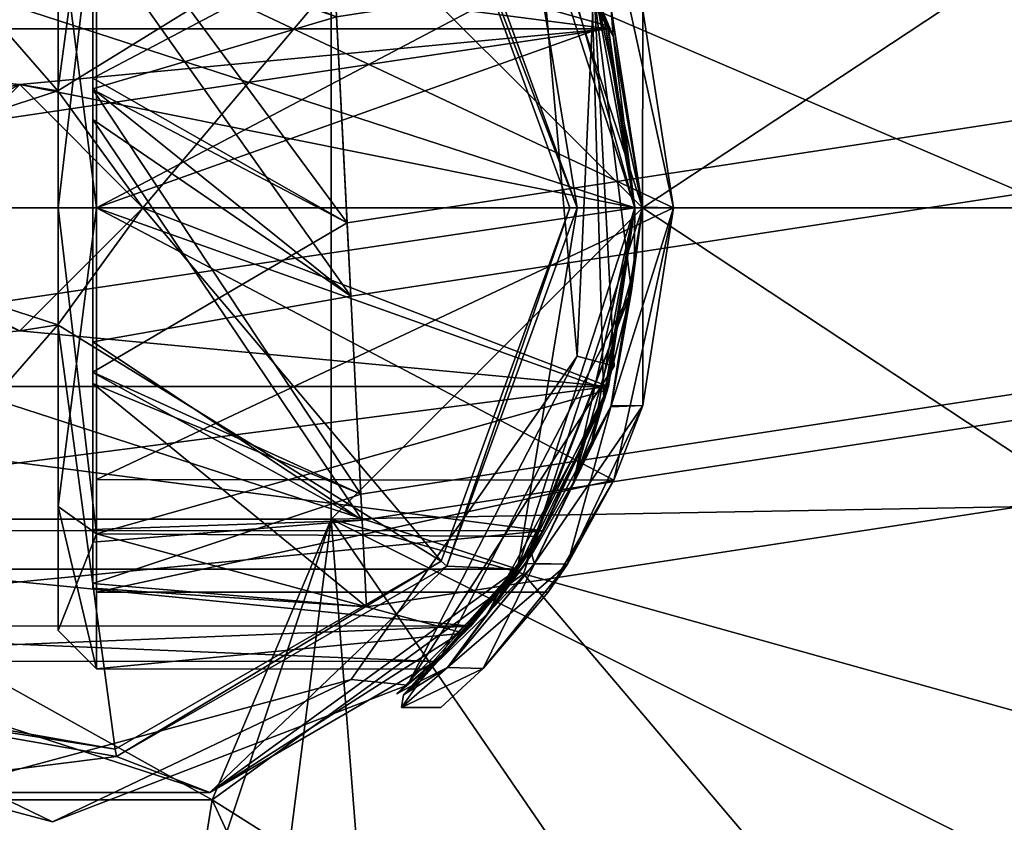
# Model space of a CAD drawing. Units: centimetres. Extents: x -9.9 to 8, y -1.4 to 18.5.
# Drawn here: x -0.9 to 0.4, y 0.2 to 1.3 of the extents above; entities that cross this region are included whole.
import ezdxf

# ---------------------------------------------------------------- set-up
doc = ezdxf.new("R2010")
doc.units = ezdxf.units.CM
doc.header["$MEASUREMENT"] = 0
for name, color, linetype in [('ACAD_FREEWAY_COMPONENT_2_Mesh_0', 7, 'Continuous'), ('ACAD_FREEWAY_COMPONENT_3_Mesh_0', 7, 'Continuous'), ('ACAD_FREEWAY_COMPONENT_4_Mesh_0', 7, 'Continuous'), ('ACAD_FREEWAY_COMPONENT_5_Mesh_0', 7, 'Continuous'), ('ACAD_FREEWAY_COMPONENT_6_Mesh_0', 7, 'Continuous')]:
    doc.layers.add(name, color=color, linetype=linetype)

msp = doc.modelspace()

# ---------------------------------------------------------------- linework, layer by layer
at = {"layer": 'ACAD_FREEWAY_COMPONENT_2_Mesh_0'}
for points in [[(-0.1111, 1.015, 0.445), (1.2501, 1.9143, 0.445), (-0.2658, 1.4911, 0.445)], [(1.4289, 1.015, 0.445), (1.2501, 1.9143, 0.445), (-0.1111, 1.015, 0.445)], [(-0.2658, 1.4911, 0.345), (-0.5161, 1.42, 0.345), (-0.1111, 1.015, 0.345)], [(-0.5161, 1.42, 0.175), (1.2786, 1.4885, 0.175), (1.2979, 0.6428, 0.175)], [(-0.1111, 1.015, 0.345), (-0.1111, 1.015, 0.445), (-0.2658, 1.4911, 0.345)], [(-0.1111, 1.015, 0.445), (-0.2658, 1.4911, 0.445), (-0.2658, 1.4911, 0.345)], [(-0.5161, 1.42, 0.345), (-0.5161, 1.42, 0.175), (-0.5161, 0.61, 0.345)], [(-0.5161, 1.42, 0.175), (-0.5161, 0.61, 0.175), (-0.5161, 0.61, 0.345)], [(-0.5161, 1.42, 0.175), (1.2979, 0.6428, 0.175), (-0.5161, 0.61, 0.175)], [(-0.5161, 1.42, 0.345), (-0.5161, 0.61, 0.345), (-0.1111, 1.015, 0.345)], [(-0.1111, 1.015, 0.345), (-0.5161, 0.61, 0.345), (-0.2658, 0.5389, 0.345)], [(-0.1111, 1.015, 0.445), (-0.2658, 0.5389, 0.445), (1.25, 0.1157, 0.445)], [(-0.1111, 1.015, 0.445), (-0.1111, 1.015, 0.345), (-0.2658, 0.5389, 0.445)], [(-0.1111, 1.015, 0.345), (-0.2658, 0.5389, 0.345), (-0.2658, 0.5389, 0.445)], [(1.4289, 1.015, 0.445), (-0.1111, 1.015, 0.445), (1.25, 0.1157, 0.445)], [(1.2979, 0.6428, 0.175), (1.0036, -0.1503, 0.175), (-0.5161, 0.61, 0.175)], [(-0.5161, 0.61, 0.345), (-0.5161, 0.61, 0.175), (-1.3261, 0.6101, 0.345)], [(-0.5161, 0.61, 0.175), (-1.3261, 0.6101, 0.175), (-1.3261, 0.6101, 0.345)], [(-1.3261, 0.6101, 0.175), (-0.5161, 0.61, 0.175), (-1.1022, -1.1459, 0.175)], [(-1.1714, 0.2447, 0.345), (-0.6708, 0.2447, 0.345), (-1.3261, 0.6101, 0.345)], [(-1.3261, 0.6101, 0.345), (-0.6708, 0.2447, 0.345), (-0.5161, 0.61, 0.345)], [(-1.1022, -1.1459, 0.175), (-0.5161, 0.61, 0.175), (-0.7402, -1.1459, 0.175)], [(-0.3832, -1.0857, 0.175), (-0.7402, -1.1459, 0.175), (-0.5161, 0.61, 0.175)], [(-0.6708, 0.2447, 0.345), (-0.2658, 0.5389, 0.345), (-0.5161, 0.61, 0.345)], [(0.4372, -0.7787, 0.175), (-0.3832, -1.0857, 0.175), (-0.5161, 0.61, 0.175)], [(0.4372, -0.7787, 0.175), (-0.5161, 0.61, 0.175), (1.0036, -0.1503, 0.175)], [(-0.6708, 0.2447, 0.445), (0.7406, -0.6467, 0.445), (-0.2658, 0.5389, 0.445)], [(-0.6708, 0.2447, 0.445), (-0.2658, 0.5389, 0.445), (-0.6708, 0.2447, 0.345)], [(-0.2658, 0.5389, 0.445), (-0.2658, 0.5389, 0.345), (-0.6708, 0.2447, 0.345)], [(1.25, 0.1157, 0.445), (-0.2658, 0.5389, 0.445), (0.7406, -0.6467, 0.445)], [(-0.6708, 0.2447, 0.445), (-1.1714, 0.2447, 0.445), (-0.9212, -1.3349, 0.445)], [(-1.1714, 0.2447, 0.345), (-0.6708, 0.2447, 0.445), (-0.6708, 0.2447, 0.345)], [(-0.6708, 0.2447, 0.445), (-1.1714, 0.2447, 0.345), (-1.1714, 0.2447, 0.445)], [(-0.0219, -1.1561, 0.445), (-0.6708, 0.2447, 0.445), (-0.9212, -1.3349, 0.445)], [(-0.0219, -1.1561, 0.445), (0.7406, -0.6467, 0.445), (-0.6708, 0.2447, 0.445)]]:
    msp.add_3dface(points, dxfattribs=at)
at = {"layer": 'ACAD_FREEWAY_COMPONENT_3_Mesh_0'}
for points in [[(-0.2417, 1.3328, 3.945), (-0.1964, 0.8218, 3.945), (-0.1746, 1.3026, 3.945)], [(-0.1746, 1.3026, 0.345), (-0.1964, 0.8218, 0.345), (-0.2417, 1.3328, 0.345)], [(-0.2417, 1.3328, 3.945), (-0.2417, 1.3328, 0.345), (-0.1964, 0.8218, 3.945)], [(-0.2417, 1.3328, 0.345), (-0.1964, 0.8218, 0.345), (-0.1964, 0.8218, 3.945)], [(-0.1964, 0.8218, 3.945), (-0.1481, 0.8089, 3.945), (-0.1746, 1.3026, 3.945)], [(-0.1746, 1.3026, 0.345), (-0.1481, 0.8089, 0.345), (-0.1964, 0.8218, 0.345)], [(-0.1481, 0.8089, 3.945), (-0.1481, 0.8089, 0.345), (-0.1746, 1.3026, 3.945)], [(-0.1481, 0.8089, 0.345), (-0.1746, 1.3026, 0.345), (-0.1746, 1.3026, 3.945)], [(-0.4169, 0.3939, 3.945), (-0.1964, 0.8218, 3.945), (-0.4902, 0.4012, 3.945)], [(-0.4902, 0.4012, 0.345), (-0.1964, 0.8218, 0.345), (-0.4169, 0.3939, 0.345)], [(-0.1964, 0.8218, 3.945), (-0.1964, 0.8218, 0.345), (-0.4902, 0.4012, 3.945)], [(-0.1964, 0.8218, 0.345), (-0.4902, 0.4012, 0.345), (-0.4902, 0.4012, 3.945)], [(-0.4169, 0.3939, 3.945), (-0.1481, 0.8089, 3.945), (-0.1964, 0.8218, 3.945)], [(-0.4169, 0.3939, 0.345), (-0.1964, 0.8218, 0.345), (-0.1481, 0.8089, 0.345)], [(-0.4169, 0.3939, 3.945), (-0.4169, 0.3939, 0.345), (-0.1481, 0.8089, 3.945)], [(-0.4169, 0.3939, 0.345), (-0.1481, 0.8089, 0.345), (-0.1481, 0.8089, 3.945)], [(-0.9856, 0.2678, 3.945), (-0.8783, 0.2162, 3.945), (-0.4902, 0.4012, 3.945)], [(-0.4902, 0.4012, 0.345), (-0.8783, 0.2162, 0.345), (-0.9856, 0.2678, 0.345)], [(-0.9856, 0.2678, 0.345), (-0.9856, 0.2678, 3.945), (-0.4902, 0.4012, 0.345)], [(-0.4902, 0.4012, 3.945), (-0.4902, 0.4012, 0.345), (-0.9856, 0.2678, 3.945)], [(-0.4169, 0.3939, 3.945), (-0.4902, 0.4012, 3.945), (-0.8783, 0.2162, 3.945)], [(-0.8783, 0.2162, 0.345), (-0.4902, 0.4012, 0.345), (-0.4169, 0.3939, 0.345)], [(-0.4169, 0.3939, 3.945), (-0.8783, 0.2162, 3.945), (-0.4169, 0.3939, 0.345)], [(-0.4169, 0.3939, 0.345), (-0.8783, 0.2162, 3.945), (-0.8783, 0.2162, 0.345)], [(-0.8783, 0.2162, 3.945), (-0.9856, 0.2678, 3.945), (-1.356, 0.3436, 3.945)], [(-1.356, 0.3436, 0.345), (-0.9856, 0.2678, 0.345), (-0.8783, 0.2162, 0.345)], [(-1.356, 0.3436, 0.345), (-0.8783, 0.2162, 0.345), (-1.356, 0.3436, 3.945)], [(-1.356, 0.3436, 3.945), (-0.8783, 0.2162, 0.345), (-0.8783, 0.2162, 3.945)]]:
    msp.add_3dface(points, dxfattribs=at)
at = {"layer": 'ACAD_FREEWAY_COMPONENT_4_Mesh_0'}
for points in [[(-1.2786, 1.6344, 3.695), (-0.7969, 1.7194, 3.695), (-0.8716, 1.1672, 3.695)], [(-0.3732, 1.4747, 3.695), (-0.8716, 1.1672, 3.695), (-0.7969, 1.7194, 3.695)], [(-1.0505, 1.1091, 3.695), (-1.2786, 1.6344, 3.695), (-0.8716, 1.1672, 3.695)], [(-1.5683, 1.4853, 5.845), (-1.7211, 1.0151, 5.845), (-0.1211, 1.015, 5.845)], [(-0.2738, 1.4853, 5.845), (-1.5683, 1.4853, 5.845), (-0.1211, 1.015, 5.845)], [(-0.2738, 1.4853, 3.945), (-0.1961, 1.015, 3.945), (-0.3657, 1.4811, 3.945)], [(-0.2738, 1.4853, 3.945), (-0.1211, 1.015, 3.945), (-0.1961, 1.015, 3.945)], [(-0.1211, 1.015, 3.945), (-0.2738, 1.4853, 3.945), (-0.1556, 1.2475, 4.5127)], [(-0.2738, 1.4853, 5.845), (-0.1211, 1.015, 5.845), (-0.2403, 1.4352, 5.4692)], [(-0.1556, 1.2475, 4.5127), (-0.2738, 1.4853, 3.945), (-0.2403, 1.4352, 4.6408)], [(-0.3732, 1.4747, 3.695), (-0.7611, 1.0151, 3.695), (-0.8716, 1.1672, 3.695)], [(-0.3732, 1.4747, 3.695), (-0.2059, 1.015, 3.695), (-0.7611, 1.0151, 3.695)], [(-0.1961, 1.015, 3.945), (-0.3732, 1.4747, 3.695), (-0.3657, 1.4811, 3.945)], [(-0.3732, 1.4747, 3.695), (-0.1961, 1.015, 3.945), (-0.2059, 1.015, 3.695)], [(-1.6019, 1.4352, 5.4692), (-0.2403, 1.4352, 5.4692), (-1.6866, 1.2475, 5.5973)], [(-0.1556, 1.2475, 5.5973), (-1.6866, 1.2475, 5.5973), (-0.2403, 1.4352, 5.4692)], [(-1.6019, 1.4352, 4.6408), (-1.6866, 1.2475, 4.5127), (-0.1556, 1.2475, 4.5127)], [(-0.2403, 1.4352, 4.6408), (-1.6019, 1.4352, 4.6408), (-0.1556, 1.2475, 4.5127)], [(-0.1211, 1.015, 5.845), (-0.1556, 1.2475, 5.5973), (-0.2403, 1.4352, 5.4692)], [(-0.1211, 1.015, 5.645), (-1.7211, 1.0151, 5.645), (-0.1556, 1.2475, 5.5973)], [(-1.7211, 1.0151, 5.645), (-1.6866, 1.2475, 5.5973), (-0.1556, 1.2475, 5.5973)], [(-0.9211, 1.1751, 4.4871), (-1.6866, 1.2475, 4.5127), (-1.7211, 1.0151, 4.465)], [(-0.1556, 1.2475, 4.5127), (-1.6866, 1.2475, 4.5127), (-0.9211, 1.1751, 4.4871)], [(-0.1211, 1.015, 4.465), (-0.1556, 1.2475, 4.5127), (-0.9211, 1.1751, 4.4871)], [(-0.1211, 1.015, 5.645), (-0.1556, 1.2475, 5.5973), (-0.1211, 1.015, 5.845)], [(-0.1211, 1.015, 4.465), (-0.1211, 1.015, 3.945), (-0.1556, 1.2475, 4.5127)], [(-1.0811, 1.0151, 4.465), (-0.9211, 1.1751, 4.4871), (-1.7211, 1.0151, 4.465)], [(-1.0811, 1.0151, 4.465), (-1.0505, 1.1091, 3.695), (-0.9211, 1.1751, 4.4871)], [(-0.8716, 1.1672, 3.695), (-0.9211, 1.1751, 4.4871), (-1.0505, 1.1091, 3.695)], [(-0.7611, 1.0151, 4.465), (-0.1211, 1.015, 4.465), (-0.9211, 1.1751, 4.4871)], [(-0.8716, 1.1672, 3.695), (-0.7611, 1.0151, 4.465), (-0.9211, 1.1751, 4.4871)], [(-0.8716, 1.1672, 3.695), (-0.7611, 1.0151, 3.695), (-0.7611, 1.0151, 4.465)], [(-0.1211, 1.015, 5.845), (-1.7211, 1.0151, 5.845), (-0.2739, 0.5448, 5.845)], [(-1.5683, 0.5449, 5.845), (-0.2739, 0.5448, 5.845), (-1.7211, 1.0151, 5.845)], [(-1.6866, 0.7827, 5.5973), (-1.7211, 1.0151, 5.645), (-0.1211, 1.015, 5.645)], [(-0.1556, 0.7826, 5.5973), (-1.6866, 0.7827, 5.5973), (-0.1211, 1.015, 5.645)], [(-0.9211, 0.8551, 4.4871), (-0.1556, 0.7826, 4.5127), (-0.7611, 1.0151, 4.465)], [(-0.9211, 0.8551, 4.4871), (-0.7611, 1.0151, 4.465), (-0.8716, 0.8629, 3.695)], [(-0.8716, 0.8629, 3.695), (-0.7611, 1.0151, 3.695), (-0.3732, 0.5553, 3.695)], [(-0.7611, 1.0151, 4.465), (-0.7611, 1.0151, 3.695), (-0.8716, 0.8629, 3.695)], [(-0.7611, 1.0151, 3.695), (-0.2059, 1.015, 3.695), (-0.3732, 0.5553, 3.695)], [(-0.1556, 0.7826, 4.5127), (-0.1211, 1.015, 4.465), (-0.7611, 1.0151, 4.465)], [(-0.2059, 1.015, 3.695), (-0.3657, 0.549, 3.945), (-0.3732, 0.5553, 3.695)], [(-0.3657, 0.549, 3.945), (-0.1961, 1.015, 3.945), (-0.2739, 0.5448, 3.945)], [(-0.1961, 1.015, 3.945), (-0.3657, 0.549, 3.945), (-0.2059, 1.015, 3.695)], [(-0.1961, 1.015, 3.945), (-0.1211, 1.015, 3.945), (-0.2739, 0.5448, 3.945)], [(-0.1556, 0.7826, 5.5973), (-0.1211, 1.015, 5.845), (-0.2739, 0.5448, 5.845)], [(-0.1211, 1.015, 3.945), (-0.1556, 0.7826, 4.5127), (-0.2739, 0.5448, 3.945)], [(-0.1556, 0.7826, 5.5973), (-0.1211, 1.015, 5.645), (-0.1211, 1.015, 5.845)], [(-0.1211, 1.015, 4.465), (-0.1556, 0.7826, 4.5127), (-0.1211, 1.015, 3.945)], [(-0.8716, 0.8629, 3.695), (-1.2787, 0.3957, 3.695), (-1.0505, 0.921, 3.695)], [(-1.0505, 0.921, 3.695), (-0.9211, 0.8551, 4.4871), (-0.8716, 0.8629, 3.695)], [(-1.0342, 0.9019, 4.476), (-0.9211, 0.8551, 4.4871), (-1.0505, 0.921, 3.695)], [(-1.0342, 0.9019, 4.476), (-1.6866, 0.7827, 4.5127), (-0.9211, 0.8551, 4.4871)], [(-0.7969, 0.3107, 3.695), (-1.2787, 0.3957, 3.695), (-0.8716, 0.8629, 3.695)], [(-0.7969, 0.3107, 3.695), (-0.8716, 0.8629, 3.695), (-0.3732, 0.5553, 3.695)], [(-0.1556, 0.7826, 4.5127), (-0.9211, 0.8551, 4.4871), (-1.6866, 0.7827, 4.5127)], [(-0.1556, 0.7826, 4.5127), (-1.6866, 0.7827, 4.5127), (-0.2403, 0.5949, 4.6408)], [(-1.6866, 0.7827, 5.5973), (-0.1556, 0.7826, 5.5973), (-1.6019, 0.595, 5.4692)], [(-1.6866, 0.7827, 4.5127), (-1.6019, 0.595, 4.6408), (-0.2403, 0.5949, 4.6408)], [(-0.2403, 0.5949, 5.4692), (-1.6019, 0.595, 5.4692), (-0.1556, 0.7826, 5.5973)], [(-0.1556, 0.7826, 5.5973), (-0.2739, 0.5448, 5.845), (-0.2403, 0.5949, 5.4692)], [(-0.1556, 0.7826, 4.5127), (-0.2403, 0.5949, 4.6408), (-0.2739, 0.5448, 3.945)], [(-1.5076, 0.471, 4.8269), (-0.3346, 0.4709, 4.8269), (-1.6019, 0.595, 4.6408)], [(-0.2403, 0.5949, 4.6408), (-1.6019, 0.595, 4.6408), (-0.3346, 0.4709, 4.8269)], [(-1.5076, 0.471, 5.2831), (-1.6019, 0.595, 5.4692), (-0.2403, 0.5949, 5.4692)], [(-0.3346, 0.4709, 5.2831), (-1.5076, 0.471, 5.2831), (-0.2403, 0.5949, 5.4692)], [(-0.2403, 0.5949, 5.4692), (-0.2739, 0.5448, 5.845), (-0.3346, 0.4709, 5.2831)], [(-0.2739, 0.5448, 3.945), (-0.2403, 0.5949, 4.6408), (-0.3346, 0.4709, 4.8269)], [(-0.3732, 0.5553, 3.695), (-0.7952, 0.3011, 3.945), (-0.7969, 0.3107, 3.695)], [(-0.3657, 0.549, 3.945), (-0.7952, 0.3011, 3.945), (-0.3732, 0.5553, 3.695)], [(-1.1683, 0.2542, 5.845), (-0.6739, 0.2542, 5.845), (-1.5683, 0.5449, 5.845)], [(-0.6739, 0.2542, 5.845), (-0.2739, 0.5448, 5.845), (-1.5683, 0.5449, 5.845)], [(-0.3657, 0.549, 3.945), (-0.6739, 0.2542, 3.945), (-0.7952, 0.3011, 3.945)], [(-0.6739, 0.2542, 3.945), (-0.3657, 0.549, 3.945), (-0.2739, 0.5448, 3.945)], [(-0.6739, 0.2542, 3.945), (-0.2739, 0.5448, 3.945), (-0.3346, 0.4709, 4.8269)], [(-0.2739, 0.5448, 5.845), (-0.6739, 0.2542, 5.845), (-0.3346, 0.4709, 5.2831)], [(-1.5076, 0.471, 5.2831), (-0.3346, 0.4709, 5.2831), (-1.4614, 0.4251, 5.055)], [(-0.3346, 0.4709, 4.8269), (-1.5076, 0.471, 4.8269), (-0.3808, 0.425, 5.055)], [(-1.5076, 0.471, 4.8269), (-1.4614, 0.4251, 5.055), (-0.3808, 0.425, 5.055)], [(-0.3808, 0.425, 5.055), (-1.4614, 0.4251, 5.055), (-0.3346, 0.4709, 5.2831)], [(-0.3808, 0.425, 5.055), (-0.6739, 0.2542, 3.945), (-0.3346, 0.4709, 4.8269)], [(-0.3346, 0.4709, 5.2831), (-0.6739, 0.2542, 5.845), (-0.3808, 0.425, 5.055)], [(-0.6739, 0.2542, 3.945), (-0.3808, 0.425, 5.055), (-0.6739, 0.2542, 5.845)], [(-0.7969, 0.3107, 3.695), (-1.2836, 0.3872, 3.945), (-1.2787, 0.3957, 3.695)], [(-1.2836, 0.3872, 3.945), (-0.7952, 0.3011, 3.945), (-1.1683, 0.2542, 3.945)], [(-1.2836, 0.3872, 3.945), (-0.7969, 0.3107, 3.695), (-0.7952, 0.3011, 3.945)], [(-1.1683, 0.2542, 3.945), (-0.7952, 0.3011, 3.945), (-0.6739, 0.2542, 3.945)], [(-0.6739, 0.2542, 3.945), (-0.6739, 0.2542, 5.845), (-1.1683, 0.2542, 5.845)], [(-0.6739, 0.2542, 3.945), (-1.1683, 0.2542, 5.845), (-1.1683, 0.2542, 3.945)]]:
    msp.add_3dface(points, dxfattribs=at)
at = {"layer": 'ACAD_FREEWAY_COMPONENT_5_Mesh_0'}
for points in [[(-0.5133, 1.3486, 5.4045), (-0.4954, 0.9955, 5.551), (1.2047, 1.2559, 5.551), (1.116, 1.5982, 5.4045)], [(-0.5133, 1.3486, 4.6974), (1.116, 1.5982, 4.6974), (1.2047, 1.2559, 4.551), (-0.4954, 0.9955, 4.551)], [(-0.509, 1.2633, 4.7148), (-0.4905, 0.8999, 4.6318), (1.2286, 1.1633, 4.6318), (1.1375, 1.5155, 4.7148)], [(-0.4905, 0.8999, 5.4702), (-0.509, 1.2633, 5.3872), (1.1375, 1.5155, 5.3872), (1.2286, 1.1633, 5.4702)], [(-0.8259, 1.1836, 5.5099), (-0.8259, 1.4501, 5.2351), (-0.8259, 1.1296, 5.456)], [(-0.8259, 1.3737, 5.2353), (-0.8259, 1.1296, 5.456), (-0.8259, 1.4501, 5.2351)], [(-0.8259, 1.1836, 5.5099), (-0.5133, 1.3486, 5.4045), (-0.8259, 1.4501, 5.2351)], [(-0.8259, 1.1689, 4.586), (-0.8259, 1.1695, 4.6625), (-0.8259, 1.444, 4.8521)], [(-0.8259, 1.1695, 4.6625), (-0.8259, 1.3902, 4.9066), (-0.8259, 1.444, 4.8521)], [(-0.5133, 1.3486, 4.6974), (-0.4954, 0.9955, 4.551), (-0.8259, 1.444, 4.8521)], [(-0.8259, 1.1689, 4.586), (-0.8259, 1.444, 4.8521), (-0.4954, 0.9955, 4.551)], [(-0.8259, 1.1695, 4.6625), (-0.509, 1.2633, 4.7148), (-0.8259, 1.3902, 4.9066)], [(-0.8259, 1.3737, 5.2353), (-0.4905, 0.8999, 5.4702), (-0.8259, 1.1296, 5.456)], [(-0.4905, 0.8999, 5.4702), (-0.8259, 1.3737, 5.2353), (-0.509, 1.2633, 5.3872)], [(-0.5133, 1.3486, 5.4045), (-0.8259, 1.1836, 5.5099), (-0.4954, 0.9955, 5.551)], [(-0.509, 1.2633, 4.7148), (-0.8259, 1.1695, 4.6625), (-0.4905, 0.8999, 4.6318)], [(-0.4775, 0.6424, 5.4045), (1.2933, 0.9137, 5.4045), (1.2047, 1.2559, 5.551), (-0.4954, 0.9955, 5.551)], [(-0.4775, 0.6424, 4.6974), (-0.4954, 0.9955, 4.551), (1.2047, 1.2559, 4.551), (1.2933, 0.9137, 4.6974)], [(-0.8259, 1.1836, 5.5099), (-0.8259, 1.1296, 5.456), (-0.8259, 0.801, 5.5158)], [(-0.8259, 1.1836, 5.5099), (-0.8259, 0.801, 5.5158), (-0.4954, 0.9955, 5.551)], [(-0.8259, 1.1695, 4.6625), (-0.8259, 0.8408, 4.646), (-0.4905, 0.8999, 4.6318)], [(-0.8259, 1.1695, 4.6625), (-0.8259, 1.1689, 4.586), (-0.8259, 0.8408, 4.646)], [(-0.8259, 1.1689, 4.586), (-0.8259, 0.7866, 4.5921), (-0.8259, 0.8408, 4.646)], [(-0.8259, 1.1689, 4.586), (-0.4775, 0.6424, 4.6974), (-0.8259, 0.7866, 4.5921)], [(-0.4775, 0.6424, 4.6974), (-0.8259, 1.1689, 4.586), (-0.4954, 0.9955, 4.551)], [(-0.4758, 0.6086, 4.8644), (1.3018, 0.8809, 4.8644), (1.2286, 1.1633, 4.6318), (-0.4905, 0.8999, 4.6318)], [(-0.4905, 0.8999, 5.4702), (1.2286, 1.1633, 5.4702), (1.3018, 0.8809, 5.2376), (-0.4758, 0.6086, 5.2376)], [(-0.4905, 0.8999, 5.4702), (-0.4758, 0.6086, 5.2376), (-0.8259, 1.1296, 5.456)], [(-0.8259, 0.8009, 5.4395), (-0.8259, 1.1296, 5.456), (-0.4758, 0.6086, 5.2376)], [(-0.8259, 1.1296, 5.456), (-0.8259, 0.8009, 5.4395), (-0.8259, 0.801, 5.5158)], [(-0.4775, 0.6424, 5.4045), (-0.4954, 0.9955, 5.551), (-0.8259, 0.801, 5.5158)], [(-0.4775, 0.6424, 5.4045), (-0.4701, 0.4961, 5.051), (1.33, 0.7719, 5.051), (1.2933, 0.9137, 5.4045)], [(-0.4775, 0.6424, 4.6974), (1.2933, 0.9137, 4.6974), (1.33, 0.7719, 5.051), (-0.4701, 0.4961, 5.051)], [(-0.4758, 0.6086, 4.8644), (-0.4905, 0.8999, 4.6318), (-0.8259, 0.8408, 4.646)], [(-0.4758, 0.6086, 4.8644), (-0.4758, 0.6086, 5.2376), (1.3018, 0.8809, 5.2376), (1.3018, 0.8809, 4.8644)], [(-0.8259, 0.5967, 4.8667), (-0.4758, 0.6086, 4.8644), (-0.8259, 0.8408, 4.646)], [(-0.8259, 0.5967, 4.8667), (-0.8259, 0.8408, 4.646), (-0.8259, 0.5202, 4.867)], [(-0.8259, 0.8408, 4.646), (-0.8259, 0.7866, 4.5921), (-0.8259, 0.5202, 4.867)], [(-0.8259, 0.801, 5.5158), (-0.8259, 0.8009, 5.4395), (-0.8259, 0.5263, 5.2497)], [(-0.8259, 0.5263, 5.2497), (-0.4775, 0.6424, 5.4045), (-0.8259, 0.801, 5.5158)], [(-0.8259, 0.5802, 5.1954), (-0.8259, 0.8009, 5.4395), (-0.4758, 0.6086, 4.8644)], [(-0.4758, 0.6086, 4.8644), (-0.8259, 0.8009, 5.4395), (-0.4758, 0.6086, 5.2376)], [(-0.8259, 0.5802, 5.1954), (-0.8259, 0.5263, 5.2497), (-0.8259, 0.8009, 5.4395)], [(-0.4775, 0.6424, 4.6974), (-0.4701, 0.4961, 5.051), (-0.8259, 0.7866, 4.5921)], [(-0.8259, 0.5202, 4.867), (-0.8259, 0.7866, 4.5921), (-0.4701, 0.4961, 5.051)], [(-0.4775, 0.6424, 5.4045), (-0.8259, 0.5263, 5.2497), (-0.4701, 0.4961, 5.051)], [(-0.8259, 0.5967, 4.8667), (-0.8259, 0.5802, 5.1954), (-0.4758, 0.6086, 4.8644)], [(-0.8259, 0.5802, 5.1954), (-0.8259, 0.5967, 4.8667), (-0.8259, 0.5202, 4.867)], [(-0.8259, 0.5263, 5.2497), (-0.8259, 0.5802, 5.1954), (-0.8259, 0.5202, 4.867)], [(-0.8259, 0.5263, 5.2497), (-0.8259, 0.5202, 4.867), (-0.4701, 0.4961, 5.051)]]:
    msp.add_3dface(points, dxfattribs=at)
at = {"layer": 'ACAD_FREEWAY_COMPONENT_6_Mesh_0'}
for points in [[(-0.2611, 1.4672, 4.6078), (-0.3726, 1.5975, 4.8062), (-0.1495, 1.2387, 4.4482)], [(-0.1495, 1.2387, 4.4482), (-0.3726, 1.5975, 4.8062), (-0.2634, 1.4786, 4.6059)], [(-0.1521, 1.2737, 4.4587), (-0.1495, 1.2387, 4.4482), (-0.2634, 1.4786, 4.6059)], [(-0.8211, 1.4393, 5.4793), (-0.8711, 1.404, 5.4439), (-0.8211, 1.0151, 5.655)], [(-0.8711, 1.404, 4.6661), (-0.8211, 1.4393, 4.6307), (-0.8711, 1.0151, 4.505)], [(-0.8211, 1.0151, 4.455), (-0.8711, 1.0151, 4.505), (-0.8211, 1.4393, 4.6307)], [(-0.1569, 1.2518, 5.6063), (-0.2449, 1.4426, 5.476), (-0.8211, 1.4393, 5.4793)], [(-0.2449, 1.4426, 4.634), (-0.1569, 1.2518, 4.5037), (-0.8211, 1.4393, 4.6307)], [(-0.8211, 1.4393, 4.6307), (-0.1569, 1.2518, 4.5037), (-0.8211, 1.0151, 4.455)], [(-0.8211, 1.0151, 5.655), (-0.1569, 1.2518, 5.6063), (-0.8211, 1.4393, 5.4793)], [(-0.1569, 1.2518, 5.6063), (-0.1624, 1.2688, 5.6412), (-0.2449, 1.4426, 5.476)], [(-0.1569, 1.2518, 4.5037), (-0.2449, 1.4426, 4.634), (-0.1621, 1.2679, 4.4685)], [(-0.8711, 1.404, 5.4439), (-0.8711, 1.404, 4.6661), (-0.8711, 1.0151, 5.605)], [(-0.8711, 1.404, 4.6661), (-0.8711, 1.0151, 4.505), (-0.8711, 1.0151, 5.605)], [(-0.8711, 1.404, 5.4439), (-0.8711, 1.0151, 5.605), (-0.8211, 1.0151, 5.655)], [(-0.8211, 1.3686, 5.4086), (-0.1484, 1.3694, 5.4078), (-0.8211, 1.0151, 5.555)], [(-0.1484, 1.3694, 4.7022), (-0.8211, 1.3686, 4.7014), (-0.0711, 1.015, 4.555)], [(-0.1484, 1.3694, 5.4078), (-0.0711, 1.015, 5.555), (-0.8211, 1.0151, 5.555)], [(-0.8211, 1.0151, 4.555), (-0.0711, 1.015, 4.555), (-0.8211, 1.3686, 4.7014)], [(-0.8211, 1.0151, 5.555), (-0.8211, 1.0151, 4.555), (-0.8211, 1.3686, 5.4086)], [(-0.8211, 1.3686, 4.7014), (-0.8211, 1.3686, 5.4086), (-0.8211, 1.0151, 4.555)], [(-0.1484, 1.3694, 5.4078), (-0.1109, 1.2721, 5.652), (-0.0711, 1.015, 5.555)], [(-0.1484, 1.3694, 4.7022), (-0.0711, 1.015, 4.555), (-0.1109, 1.2721, 4.458)], [(-0.1254, 0.9069, 5.6929), (-0.1111, 1.0159, 5.705), (-0.1776, 1.3201, 5.6249)], [(-0.1254, 0.9069, 5.6929), (-0.1776, 1.3201, 5.6249), (-0.1617, 0.7633, 5.6421)], [(-0.1211, 1.016, 5.695), (-0.1776, 1.3201, 5.6249), (-0.1624, 1.2688, 5.6412)], [(-0.1211, 1.016, 5.695), (-0.1617, 0.7633, 5.6421), (-0.1776, 1.3201, 5.6249)], [(-0.1111, 1.0159, 5.705), (-0.1524, 1.2745, 5.651), (-0.1776, 1.3201, 5.6249)], [(-0.1624, 1.2688, 5.6412), (-0.1569, 1.2518, 5.6063), (-0.1211, 1.016, 5.695)], [(-0.1211, 1.015, 4.415), (-0.1569, 1.2518, 4.5037), (-0.1621, 1.2679, 4.4685)], [(-0.1211, 1.015, 4.415), (-0.1621, 1.2679, 4.4685), (-0.1495, 1.2387, 4.4482)], [(-0.1111, 1.0159, 5.705), (-0.1109, 1.2721, 5.652), (-0.1524, 1.2745, 5.651)], [(-0.1521, 1.2737, 4.4587), (-0.1109, 1.2721, 4.458), (-0.1111, 1.015, 4.405)], [(-0.1111, 1.015, 4.405), (-0.1495, 1.2387, 4.4482), (-0.1521, 1.2737, 4.4587)], [(-0.1109, 1.2721, 4.458), (-0.0711, 1.015, 4.405), (-0.1111, 1.015, 4.405)], [(-0.0711, 1.015, 5.705), (-0.1109, 1.2721, 5.652), (-0.1111, 1.0159, 5.705)], [(-0.1109, 1.2721, 5.652), (-0.0711, 1.015, 5.705), (-0.0711, 1.015, 5.555)], [(-0.0711, 1.015, 4.555), (-0.0711, 1.015, 4.405), (-0.1109, 1.2721, 4.458)], [(-0.1569, 1.2518, 4.5037), (-0.1211, 1.015, 4.455), (-0.8211, 1.0151, 4.455)], [(-0.8211, 1.0151, 5.655), (-0.1211, 1.015, 5.655), (-0.1569, 1.2518, 5.6063)], [(-0.1569, 1.2518, 5.6063), (-0.1211, 1.015, 5.655), (-0.1211, 1.016, 5.695)], [(-0.1211, 1.015, 4.455), (-0.1569, 1.2518, 4.5037), (-0.1211, 1.015, 4.415)], [(-0.1111, 1.015, 4.405), (-0.1211, 1.015, 4.415), (-0.1495, 1.2387, 4.4482)], [(-0.8711, 1.0151, 5.605), (-0.8711, 1.0151, 4.505), (-0.8711, 0.6262, 5.4439)], [(-0.8711, 0.6262, 4.6661), (-0.8711, 0.6262, 5.4439), (-0.8711, 1.0151, 4.505)], [(-0.8211, 0.5908, 4.6307), (-0.8711, 0.6262, 4.6661), (-0.8211, 1.0151, 4.455)], [(-0.8711, 0.6262, 5.4439), (-0.8211, 0.5908, 5.4793), (-0.8711, 1.0151, 5.605)], [(-0.8711, 0.6262, 4.6661), (-0.8711, 1.0151, 4.505), (-0.8211, 1.0151, 4.455)], [(-0.8211, 1.0151, 5.655), (-0.8711, 1.0151, 5.605), (-0.8211, 0.5908, 5.4793)], [(-0.8211, 0.5908, 5.4793), (-0.1569, 0.7783, 5.6063), (-0.8211, 1.0151, 5.655)], [(-0.8211, 1.0151, 4.455), (-0.1569, 0.7783, 4.5037), (-0.8211, 0.5908, 4.6307)], [(-0.1569, 0.7783, 5.6063), (-0.1211, 1.015, 5.655), (-0.8211, 1.0151, 5.655)], [(-0.1211, 1.015, 4.455), (-0.1569, 0.7783, 4.5037), (-0.8211, 1.0151, 4.455)], [(-0.8211, 0.6615, 4.7014), (-0.1485, 0.6607, 4.7022), (-0.8211, 1.0151, 4.555)], [(-0.8211, 1.0151, 5.555), (-0.0711, 1.015, 5.555), (-0.8211, 0.6615, 5.4086)], [(-0.1485, 0.6607, 4.7022), (-0.0711, 1.015, 4.555), (-0.8211, 1.0151, 4.555)], [(-0.8211, 0.6615, 5.4086), (-0.8211, 0.6615, 4.7014), (-0.8211, 1.0151, 5.555)], [(-0.8211, 0.6615, 4.7014), (-0.8211, 1.0151, 4.555), (-0.8211, 1.0151, 5.555)], [(-0.1485, 0.6607, 5.4078), (-0.8211, 0.6615, 5.4086), (-0.0711, 1.015, 5.555)], [(-0.1211, 1.015, 4.415), (-0.122, 0.936, 4.4128), (-0.2009, 0.6579, 4.5165)], [(-0.1211, 1.015, 4.415), (-0.2009, 0.6579, 4.5165), (-0.1773, 0.7107, 4.4847)], [(-0.1211, 1.015, 4.415), (-0.1773, 0.7107, 4.4847), (-0.1622, 0.7618, 4.4686)], [(-0.1622, 0.7618, 4.4686), (-0.1569, 0.7783, 4.5037), (-0.1211, 1.015, 4.415)], [(-0.1211, 1.016, 5.695), (-0.1569, 0.7783, 5.6063), (-0.1617, 0.7633, 5.6421)], [(-0.1569, 0.7783, 5.6063), (-0.1211, 1.016, 5.695), (-0.1211, 1.015, 5.655)], [(-0.1569, 0.7783, 4.5037), (-0.1211, 1.015, 4.455), (-0.1211, 1.015, 4.415)], [(-0.1111, 1.015, 4.405), (-0.1109, 0.7579, 4.458), (-0.1523, 0.7559, 4.4589)], [(-0.1111, 1.015, 4.405), (-0.1523, 0.7559, 4.4589), (-0.122, 0.936, 4.4128)], [(-0.1518, 0.7575, 5.6518), (-0.0711, 1.015, 5.705), (-0.1111, 1.0159, 5.705)], [(-0.1111, 1.0159, 5.705), (-0.1254, 0.9069, 5.6929), (-0.1518, 0.7575, 5.6518)], [(-0.0711, 1.015, 5.705), (-0.1518, 0.7575, 5.6518), (-0.1109, 0.7579, 5.652)], [(-0.1109, 0.7579, 4.458), (-0.0711, 1.015, 4.555), (-0.1485, 0.6607, 4.7022)], [(-0.1485, 0.6607, 5.4078), (-0.0711, 1.015, 5.555), (-0.1109, 0.7579, 5.652)], [(-0.1211, 1.015, 4.415), (-0.1111, 1.015, 4.405), (-0.122, 0.936, 4.4128)], [(-0.1109, 0.7579, 4.458), (-0.1111, 1.015, 4.405), (-0.0711, 1.015, 4.405)], [(-0.1109, 0.7579, 4.458), (-0.0711, 1.015, 4.405), (-0.0711, 1.015, 4.555)], [(-0.0711, 1.015, 5.555), (-0.0711, 1.015, 5.705), (-0.1109, 0.7579, 5.652)], [(-0.1523, 0.7559, 4.4589), (-0.2009, 0.6579, 4.5165), (-0.122, 0.936, 4.4128)], [(-0.1254, 0.9069, 5.6929), (-0.2606, 0.5637, 5.5031), (-0.3723, 0.433, 5.3046)], [(-0.1254, 0.9069, 5.6929), (-0.3723, 0.433, 5.3046), (-0.2633, 0.5517, 5.5044)], [(-0.1254, 0.9069, 5.6929), (-0.2633, 0.5517, 5.5044), (-0.1518, 0.7575, 5.6518)], [(-0.1254, 0.9069, 5.6929), (-0.1617, 0.7633, 5.6421), (-0.2606, 0.5637, 5.5031)], [(-0.1569, 0.7783, 4.5037), (-0.2449, 0.5875, 4.634), (-0.8211, 0.5908, 4.6307)], [(-0.2449, 0.5875, 5.476), (-0.1569, 0.7783, 5.6063), (-0.8211, 0.5908, 5.4793)], [(-0.1569, 0.7783, 4.5037), (-0.1622, 0.7618, 4.4686), (-0.2449, 0.5875, 4.634)], [(-0.1569, 0.7783, 5.6063), (-0.2449, 0.5875, 5.476), (-0.1617, 0.7633, 5.6421)], [(-0.3133, 0.4869, 4.685), (-0.2609, 0.5633, 4.6074), (-0.1622, 0.7618, 4.4686)], [(-0.3133, 0.4869, 4.685), (-0.1622, 0.7618, 4.4686), (-0.255, 0.5639, 4.5933)], [(-0.2515, 0.5521, 5.5113), (-0.1518, 0.7575, 5.6518), (-0.2633, 0.5517, 5.5044)], [(-0.2609, 0.5633, 4.6074), (-0.2449, 0.5875, 4.634), (-0.1622, 0.7618, 4.4686)], [(-0.1617, 0.7633, 5.6421), (-0.2449, 0.5875, 5.476), (-0.2606, 0.5637, 5.5031)], [(-0.1622, 0.7618, 4.4686), (-0.2009, 0.6579, 4.5165), (-0.255, 0.5639, 4.5933)], [(-0.1523, 0.7559, 4.4589), (-0.2087, 0.5514, 4.5994), (-0.2517, 0.5518, 4.599)], [(-0.2517, 0.5518, 4.599), (-0.2009, 0.6579, 4.5165), (-0.1523, 0.7559, 4.4589)], [(-0.2087, 0.5514, 5.5106), (-0.1109, 0.7579, 5.652), (-0.2515, 0.5521, 5.5113)], [(-0.2515, 0.5521, 5.5113), (-0.1109, 0.7579, 5.652), (-0.1518, 0.7575, 5.6518)], [(-0.1109, 0.7579, 4.458), (-0.1485, 0.6607, 4.7022), (-0.2087, 0.5514, 4.5994)], [(-0.2087, 0.5514, 5.5106), (-0.1485, 0.6607, 5.4078), (-0.1109, 0.7579, 5.652)], [(-0.1109, 0.7579, 4.458), (-0.2087, 0.5514, 4.5994), (-0.1523, 0.7559, 4.4589)], [(-0.1622, 0.7618, 4.4686), (-0.1773, 0.7107, 4.4847), (-0.2009, 0.6579, 4.5165)], [(-0.8211, 0.6615, 4.7014), (-0.8211, 0.5151, 5.055), (-0.1485, 0.6607, 4.7022)], [(-0.8211, 0.6615, 5.4086), (-0.1485, 0.6607, 5.4078), (-0.8211, 0.5151, 5.055)], [(-0.8211, 0.6615, 5.4086), (-0.8211, 0.5151, 5.055), (-0.8211, 0.6615, 4.7014)], [(-0.1485, 0.6607, 5.4078), (-0.2337, 0.515, 5.055), (-0.8211, 0.5151, 5.055)], [(-0.2337, 0.515, 5.055), (-0.1485, 0.6607, 4.7022), (-0.8211, 0.5151, 5.055)], [(-0.2009, 0.6579, 4.5165), (-0.2517, 0.5518, 4.599), (-0.255, 0.5639, 4.5933)], [(-0.1485, 0.6607, 5.4078), (-0.2087, 0.5514, 5.5106), (-0.2337, 0.515, 5.055)], [(-0.1485, 0.6607, 4.7022), (-0.2337, 0.515, 5.055), (-0.2087, 0.5514, 4.5994)], [(-0.8711, 0.4651, 5.055), (-0.8711, 0.6262, 5.4439), (-0.8711, 0.6262, 4.6661)], [(-0.8711, 0.6262, 4.6661), (-0.8211, 0.5908, 4.6307), (-0.8711, 0.4651, 5.055)], [(-0.8211, 0.5908, 5.4793), (-0.8711, 0.6262, 5.4439), (-0.8211, 0.4151, 5.055)], [(-0.8711, 0.6262, 5.4439), (-0.8711, 0.4651, 5.055), (-0.8211, 0.4151, 5.055)], [(-0.8211, 0.4151, 5.055), (-0.8711, 0.4651, 5.055), (-0.8211, 0.5908, 4.6307)], [(-0.8211, 0.4151, 5.055), (-0.3434, 0.4617, 5.2869), (-0.8211, 0.5908, 5.4793)], [(-0.8211, 0.5908, 4.6307), (-0.3434, 0.4617, 4.8231), (-0.8211, 0.4151, 5.055)], [(-0.2449, 0.5875, 4.634), (-0.3434, 0.4617, 4.8231), (-0.8211, 0.5908, 4.6307)], [(-0.3434, 0.4617, 5.2869), (-0.2449, 0.5875, 5.476), (-0.8211, 0.5908, 5.4793)], [(-0.3434, 0.4617, 5.2869), (-0.2606, 0.5637, 5.5031), (-0.2449, 0.5875, 5.476)], [(-0.3434, 0.4617, 4.8231), (-0.2449, 0.5875, 4.634), (-0.2609, 0.5633, 4.6074)], [(-0.2606, 0.5637, 5.5031), (-0.3434, 0.4617, 5.2869), (-0.3723, 0.433, 5.3046)], [(-0.3133, 0.4869, 4.685), (-0.255, 0.5639, 4.5933), (-0.2517, 0.5518, 4.599)], [(-0.4005, 0.3993, 5.2426), (-0.2633, 0.5517, 5.5044), (-0.4307, 0.3829, 5.0548)], [(-0.3723, 0.433, 5.3046), (-0.4307, 0.3829, 5.0548), (-0.2633, 0.5517, 5.5044)], [(-0.3133, 0.4869, 4.685), (-0.4221, 0.3813, 4.944), (-0.2609, 0.5633, 4.6074)], [(-0.3724, 0.4329, 4.8057), (-0.2609, 0.5633, 4.6074), (-0.4221, 0.3813, 4.944)], [(-0.4005, 0.3993, 5.2426), (-0.365, 0.4169, 5.3096), (-0.2633, 0.5517, 5.5044)], [(-0.3724, 0.4329, 4.8057), (-0.3434, 0.4617, 4.8231), (-0.2609, 0.5633, 4.6074)], [(-0.365, 0.4169, 5.3096), (-0.2087, 0.5514, 5.5106), (-0.2515, 0.5521, 5.5113)], [(-0.365, 0.4169, 5.3096), (-0.2515, 0.5521, 5.5113), (-0.2633, 0.5517, 5.5044)], [(-0.365, 0.4169, 4.8006), (-0.2517, 0.5518, 4.599), (-0.3185, 0.4155, 4.8039)], [(-0.365, 0.4169, 4.8006), (-0.3133, 0.4869, 4.685), (-0.2517, 0.5518, 4.599)], [(-0.2087, 0.5514, 5.5106), (-0.365, 0.4169, 5.3096), (-0.3185, 0.4155, 5.3061)], [(-0.3185, 0.4155, 4.8039), (-0.2517, 0.5518, 4.599), (-0.2087, 0.5514, 4.5994)], [(-0.3185, 0.4155, 5.3061), (-0.2337, 0.515, 5.055), (-0.2087, 0.5514, 5.5106)], [(-0.2337, 0.515, 5.055), (-0.3185, 0.4155, 4.8039), (-0.2087, 0.5514, 4.5994)], [(-0.3185, 0.4155, 5.3061), (-0.3185, 0.4155, 4.8039), (-0.2337, 0.515, 5.055)], [(-0.3133, 0.4869, 4.685), (-0.365, 0.4169, 4.8006), (-0.4221, 0.3813, 4.944)], [(-0.3434, 0.4617, 4.8231), (-0.392, 0.415, 5.055), (-0.8211, 0.4151, 5.055)], [(-0.392, 0.415, 5.055), (-0.3434, 0.4617, 5.2869), (-0.8211, 0.4151, 5.055)], [(-0.3434, 0.4617, 4.8231), (-0.3724, 0.4329, 4.8057), (-0.392, 0.415, 5.055)], [(-0.3434, 0.4617, 5.2869), (-0.392, 0.415, 5.055), (-0.3723, 0.433, 5.3046)], [(-0.392, 0.415, 5.055), (-0.4307, 0.3829, 5.0548), (-0.3723, 0.433, 5.3046)], [(-0.3724, 0.4329, 4.8057), (-0.4307, 0.3829, 5.0548), (-0.392, 0.415, 5.055)], [(-0.4005, 0.3993, 5.2426), (-0.4307, 0.3829, 5.0548), (-0.3724, 0.4329, 4.8057)], [(-0.4005, 0.3993, 5.2426), (-0.3724, 0.4329, 4.8057), (-0.4221, 0.3813, 4.944)], [(-0.365, 0.4169, 4.8006), (-0.3185, 0.4155, 4.8039), (-0.4246, 0.365, 5.0547)], [(-0.4246, 0.365, 5.0547), (-0.3185, 0.4155, 5.3061), (-0.365, 0.4169, 5.3096)], [(-0.365, 0.4169, 5.3096), (-0.4005, 0.3993, 5.2426), (-0.4246, 0.365, 5.0547)], [(-0.365, 0.4169, 4.8006), (-0.4246, 0.365, 5.0547), (-0.4221, 0.3813, 4.944)], [(-0.3185, 0.4155, 4.8039), (-0.3734, 0.365, 5.055), (-0.4246, 0.365, 5.0547)], [(-0.3734, 0.365, 5.055), (-0.3185, 0.4155, 5.3061), (-0.4246, 0.365, 5.0547)], [(-0.3734, 0.365, 5.055), (-0.3185, 0.4155, 4.8039), (-0.3185, 0.4155, 5.3061)], [(-0.4005, 0.3993, 5.2426), (-0.4221, 0.3813, 4.944), (-0.4246, 0.365, 5.0547)]]:
    msp.add_3dface(points, dxfattribs=at)

doc.saveas('drawing.dxf')
